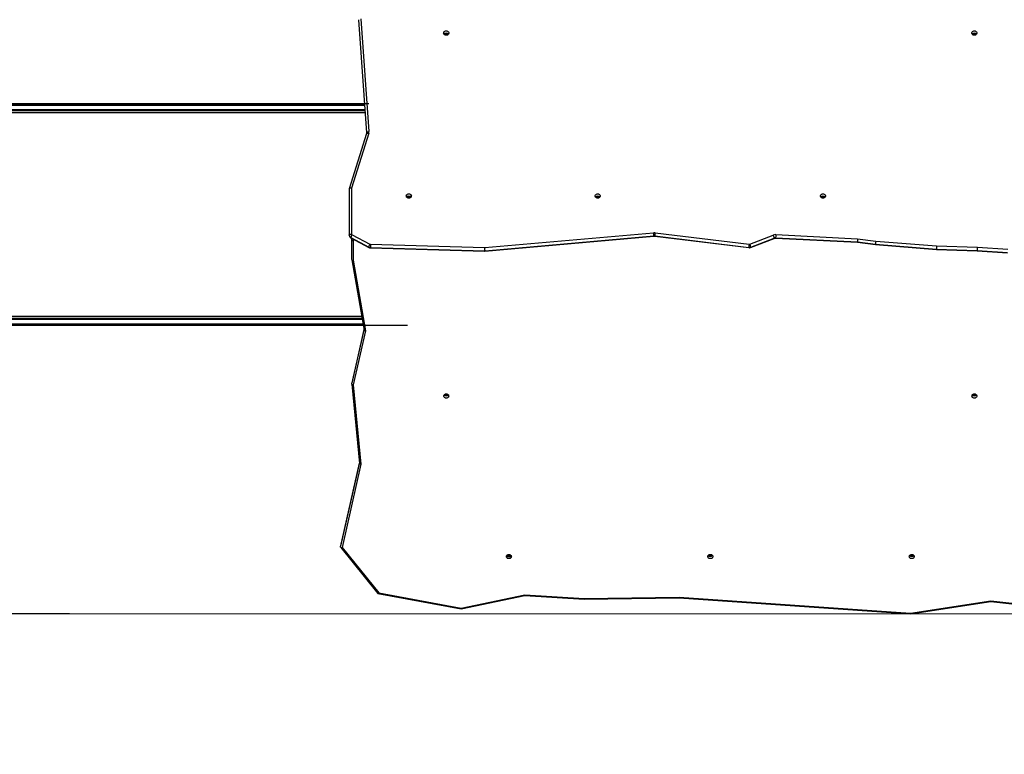
# Model space of a CAD drawing. Units: millimetres. Extents: x 757 to 2945, y -813 to 801.
# Drawn here: x 1818 to 2028, y -419 to -262 of the extents above; entities that cross this region are included whole.
import ezdxf

# ---------------------------------------------------------------- set-up
doc = ezdxf.new("R2010")
doc.units = ezdxf.units.MM
doc.header["$PDSIZE"] = -1
doc.styles.add('SLDTEXTSTYLE0', font='TXT', dxfattribs={"width": 0.75})
doc.dimstyles.new('SLDDIMSTYLE0', dxfattribs={"dimtxt": 0.35, "dimasz": 0.3302, "dimexe": 0, "dimexo": 0.0625, "dimgap": 0.0875, "dimtad": 1, "dimdec": 0, "dimrnd": 1e-09, "dimzin": 12, "dimdsep": 46, "dimtxsty": 'SLDTEXTSTYLE0', "dimsah": 1, "dimcen": 0.09, "dimadec": 0, "dimazin": 3, "dimtfac": 1, "dimtdec": 0, "dimtofl": 0, "dimtmove": 0, "dimatfit": 3, "dimfxl": 1, "dimfrac": 2, "dimtolj": 1, "dimtzin": 12, "dimarcsym": 0})

# ---------------------------------------------------------------- blocks, each defined once
blk = doc.blocks.new('_D')
at = {"color": 0, "lineweight": -2}
for p, q in [((2206.47, 552), (1388.75, 552)), ((1388.75, -388.24), (1388.75, 551.67)), ((1828.3, -388.57), (1388.75, -388.57))]:
    blk.add_line(p, q, dxfattribs=at)
at = {"color": 0}
for points in [[(1388.8, 551.67), (1388.69, 551.67), (1388.75, 552)], [(1388.69, -388.24), (1388.8, -388.24), (1388.75, -388.57)]]:
    blk.add_solid(points, dxfattribs=at)
at = {"layer": 'Defpoints', "color": 0}
for p in [(1388.75, 552), (2206.53, 552), (1828.37, -388.57)]:
    blk.add_point(p, dxfattribs=at)
at = {"color": 0, "insert": (1363.66, 81.71), "char_height": 25, "attachment_point": 2, "rotation": 90, "style": 'SLDTEXTSTYLE0'}
blk.add_mtext('\\A1;941', dxfattribs=at)
blk = doc.blocks.new('_D_1')
at = {"color": 0, "lineweight": -2}
for p, q in [((2228.58, 702), (1332.41, 702)), ((1332.41, -578.24), (1332.41, 701.67)), ((1886.19, -578.57), (1332.41, -578.57))]:
    blk.add_line(p, q, dxfattribs=at)
at = {"color": 0}
for points in [[(1332.47, 701.67), (1332.36, 701.67), (1332.41, 702)], [(1332.36, -578.24), (1332.47, -578.24), (1332.41, -578.57)]]:
    blk.add_solid(points, dxfattribs=at)
at = {"layer": 'Defpoints', "color": 0}
for p in [(1332.41, 702), (2228.64, 702), (1886.25, -578.57)]:
    blk.add_point(p, dxfattribs=at)
at = {"color": 0, "insert": (1307.32, 61.71), "char_height": 25, "attachment_point": 2, "rotation": 90, "style": 'SLDTEXTSTYLE0'}
blk.add_mtext('\\A1;1281', dxfattribs=at)
blk = doc.blocks.new('_D_2')
at = {"color": 0, "lineweight": -2}
for p, q in [((2745.35, -87.81), (2745.35, -713.98)), ((1629.41, -332.65), (1629.41, -713.98)), ((1629.74, -713.98), (2745.02, -713.98))]:
    blk.add_line(p, q, dxfattribs=at)
at = {"color": 0}
for points in [[(1629.74, -713.93), (1629.74, -714.04), (1629.41, -713.98)], [(2745.02, -714.04), (2745.02, -713.93), (2745.35, -713.98)]]:
    blk.add_solid(points, dxfattribs=at)
at = {"layer": 'Defpoints', "color": 0}
for p in [(2745.35, -87.74), (1629.41, -332.59), (2745.35, -713.98)]:
    blk.add_point(p, dxfattribs=at)
at = {"color": 0, "insert": (2187.38, -688.9), "char_height": 25, "attachment_point": 2, "style": 'SLDTEXTSTYLE0'}
blk.add_mtext('\\A1;1116', dxfattribs=at)
blk = doc.blocks.new('_D_3')
at = {"color": 0, "lineweight": -2}
for p, q in [((2945.36, -133.91), (2945.36, -804.96)), ((1429.41, -326.9), (1429.41, -804.96)), ((1429.74, -804.96), (2945.03, -804.96))]:
    blk.add_line(p, q, dxfattribs=at)
at = {"color": 0}
for points in [[(1429.74, -804.9), (1429.74, -805.01), (1429.41, -804.96)], [(2945.03, -805.01), (2945.03, -804.9), (2945.36, -804.96)]]:
    blk.add_solid(points, dxfattribs=at)
at = {"layer": 'Defpoints', "color": 0}
for p in [(2945.36, -133.84), (1429.41, -326.84), (2945.36, -804.96)]:
    blk.add_point(p, dxfattribs=at)
at = {"color": 0, "insert": (2187.38, -779.87), "char_height": 25, "attachment_point": 2, "style": 'SLDTEXTSTYLE0'}
blk.add_mtext('\\A1;1516', dxfattribs=at)

msp = doc.modelspace()

# ---------------------------------------------------------------- linework, layer by layer
at = {"linetype": 'Continuous', "lineweight": 25}
for p, q in [((1890.15, -261.52), (1891.85, -285.73)), ((1890.15, -261.53), (1891.85, -285.74)), ((1890.65, -261.31), (1892.35, -285.46)), ((1891.43, -279.84), (1678.27, -279.84)), ((1678.47, -279.54), (1891.41, -279.54)), ((1678.27, -280.74), (1891.5, -280.74)), ((1891.52, -281.04), (1678.47, -281.04)), ((1891.54, -281.44), (1706.11, -281.44)), ((1891.83, -285.89), (1888.15, -297.67)), ((1892.31, -285.79), (1888.64, -297.52)), ((1891.85, -285.74), (1891.85, -285.73)), ((1891.85, -285.74), (1891.85, -285.77)), ((1888.14, -297.71), (1888.14, -307.61)), ((1888.64, -297.52), (1888.64, -307.36)), ((1888.74, -307.5), (1892.57, -309.53)), ((1917.14, -310.27), (1953.27, -307.08)), ((1953.56, -307.08), (1973.72, -309.53)), ((1973.83, -309.51), (1978.85, -307.57)), ((1979.41, -307.48), (1996.9, -308.36)), ((1888.48, -308.12), (1892.31, -310.15)), ((1888.51, -308.2), (1892.34, -310.22)), ((1888.75, -308.32), (1888.69, -308.37)), ((1888.69, -308.57), (1888.69, -308.37)), ((1888.69, -308.57), (1888.89, -308.4)), ((1888.69, -312.83), (1888.69, -308.57)), ((1888.73, -308.31), (1888.72, -308.32)), ((1889.26, -308.59), (1888.99, -308.83)), ((1888.99, -308.83), (1888.99, -312.97)), ((1892.67, -309.55), (1917.11, -310.27)), ((1917.18, -311.02), (1953.32, -307.83)), ((1917.19, -310.95), (1953.32, -307.76)), ((1953.49, -307.76), (1973.65, -310.21)), ((1953.5, -307.83), (1973.66, -310.27)), ((1974.01, -310.23), (1979.03, -308.29)), ((1974.04, -310.16), (1979.05, -308.21)), ((1979.38, -308.16), (1996.85, -309.05)), ((1979.38, -308.23), (1996.85, -309.11)), ((1996.85, -309.05), (2000.72, -309.53)), ((1996.85, -309.11), (2000.73, -309.6)), ((1996.9, -308.36), (2000.78, -308.85)), ((2000.72, -309.53), (2013.78, -310.56)), ((2000.73, -309.6), (2013.78, -310.63)), ((2000.78, -308.85), (2013.81, -309.88)), ((1892.65, -310.24), (1917.09, -310.95)), ((1892.66, -310.3), (1917.1, -311.02)), ((1917.1, -311.02), (1917.18, -311.02)), ((2013.78, -310.56), (2022.5, -310.85)), ((2013.78, -310.63), (2022.51, -310.92)), ((2013.81, -309.88), (2022.53, -310.17)), ((2022.5, -310.85), (2029, -311.3)), ((2022.51, -310.92), (2029, -311.37)), ((2022.53, -310.17), (2029.04, -310.62)), ((1888.69, -312.85), (1891.3, -327.9)), ((1888.99, -312.97), (1891.61, -328.04)), ((1890.91, -325.64), (1678.27, -325.64)), ((1678.47, -325.34), (1890.86, -325.34)), ((1706.11, -324.94), (1890.79, -324.94)), ((1678.27, -326.54), (1891.07, -326.54)), ((1891.12, -326.84), (1678.47, -326.84)), ((1891.28, -327.77), (1888.69, -339.25)), ((1891.28, -327.77), (1888.69, -339.26)), ((1888.69, -339.46), (1891.3, -327.89)), ((1891.61, -328.04), (1889, -339.63)), ((1888.69, -339.46), (1888.69, -339.26)), ((1888.69, -339.47), (1890.31, -356.4)), ((1889, -339.63), (1890.61, -356.55)), ((1890.3, -356.25), (1886.29, -374.12)), ((1886.29, -374.32), (1890.31, -356.39)), ((1890.3, -356.24), (1886.3, -374.11)), ((1890.61, -356.55), (1886.61, -374.41)), ((1886.29, -374.32), (1886.29, -374.12)), ((1886.31, -374.37), (1894.27, -384.2)), ((1886.61, -374.41), (1894.44, -384.08)), ((1922.14, -376.25), (1922.02, -376.36)), ((1922.14, -376.25), (1922.14, -376.4)), ((1922.39, -376.15), (1922.19, -376.15)), ((1922.19, -376.15), (1922.19, -376.26)), ((1922.39, -376.15), (1922.39, -376.26)), ((1922.44, -376.25), (1922.44, -376.4)), ((1922.44, -376.25), (1922.56, -376.36)), ((1965.49, -376.15), (1965.29, -376.15)), ((1965.29, -376.15), (1965.29, -376.26)), ((1965.49, -376.15), (1965.49, -376.26)), ((2008.59, -376.15), (2008.39, -376.15)), ((2008.39, -376.15), (2008.39, -376.26)), ((2008.59, -376.15), (2008.59, -376.26)), ((1894.28, -384.21), (1912.07, -387.54)), ((1894.44, -384.08), (1912.07, -387.38)), ((1912.07, -387.38), (1925.68, -384.53)), ((1912.07, -387.54), (1925.7, -384.68)), ((1925.68, -384.53), (1938.43, -385.32)), ((1925.7, -384.68), (1938.42, -385.47)), ((1938.42, -385.47), (1958.71, -385.13)), ((1938.43, -385.32), (1958.72, -384.98)), ((1958.71, -385.13), (2008.23, -388.57)), ((1958.72, -384.98), (2008.22, -388.42)), ((2008.22, -388.42), (2025.39, -385.81)), ((2008.23, -388.57), (2025.4, -385.97)), ((2025.39, -385.81), (2035.51, -386.89)), ((2025.4, -385.97), (2035.58, -387.05))]:
    msp.add_line(p, q, dxfattribs=at)
for p, q in [((1892.34, -279.54), (1628.85, -279.54)), ((1629.13, -326.84), (1900.61, -326.84))]:
    msp.add_line(p, q)
at = {"linetype": 'Continuous', "lineweight": 18}
msp.add_line((1828.37, -388.57), (2056.72, -388.57), dxfattribs=at)
at = {"linetype": 'Continuous', "lineweight": 25, "flags": 128}
for points in [[(1909.44, -264.38), (1909.42, -264.5), (1909.36, -264.61), (1909.28, -264.71), (1909.16, -264.79), (1909.03, -264.84), (1908.89, -264.85), (1908.75, -264.84), (1908.61, -264.79), (1908.5, -264.71), (1908.41, -264.61), (1908.36, -264.5), (1908.34, -264.38), (1908.36, -264.25), (1908.41, -264.14), (1908.5, -264.04), (1908.61, -263.96), (1908.75, -263.92), (1908.89, -263.9), (1909.03, -263.92), (1909.16, -263.96), (1909.28, -264.04), (1909.36, -264.14), (1909.42, -264.25), (1909.44, -264.38)], [(2022.44, -264.38), (2022.42, -264.5), (2022.36, -264.61), (2022.28, -264.71), (2022.16, -264.79), (2022.03, -264.84), (2021.89, -264.85), (2021.75, -264.84), (2021.61, -264.79), (2021.5, -264.71), (2021.41, -264.61), (2021.36, -264.5), (2021.34, -264.38), (2021.36, -264.25), (2021.41, -264.14), (2021.5, -264.04), (2021.61, -263.96), (2021.75, -263.92), (2021.89, -263.9), (2022.03, -263.92), (2022.16, -263.96), (2022.28, -264.04), (2022.36, -264.14), (2022.42, -264.25), (2022.44, -264.38)], [(1891.83, -285.89), (1891.83, -285.88), (1891.86, -285.84), (1891.9, -285.81), (1891.96, -285.78), (1892.04, -285.77), (1892.12, -285.77), (1892.21, -285.77), (1892.31, -285.79)], [(1891.85, -285.73), (1891.86, -285.68), (1891.88, -285.63), (1891.93, -285.59), (1891.99, -285.55), (1892.07, -285.51), (1892.15, -285.48), (1892.25, -285.47), (1892.35, -285.46)], [(1891.85, -285.73), (1891.85, -285.76), (1891.85, -285.77)], [(1901.44, -299.22), (1901.42, -299.34), (1901.37, -299.46), (1901.28, -299.55), (1901.17, -299.63), (1901.04, -299.68), (1900.89, -299.69), (1900.75, -299.68), (1900.62, -299.63), (1900.5, -299.55), (1900.42, -299.46), (1900.36, -299.34), (1900.34, -299.22), (1900.36, -299.09), (1900.42, -298.98), (1900.5, -298.88), (1900.62, -298.8), (1900.75, -298.76), (1900.89, -298.74), (1901.04, -298.76), (1901.17, -298.8), (1901.28, -298.88), (1901.37, -298.98), (1901.42, -299.09), (1901.44, -299.22)], [(1941.84, -299.22), (1941.82, -299.34), (1941.77, -299.46), (1941.68, -299.55), (1941.57, -299.63), (1941.44, -299.68), (1941.29, -299.69), (1941.15, -299.68), (1941.02, -299.63), (1940.9, -299.55), (1940.82, -299.46), (1940.76, -299.34), (1940.74, -299.22), (1940.76, -299.09), (1940.82, -298.98), (1940.9, -298.88), (1941.02, -298.8), (1941.15, -298.76), (1941.29, -298.74), (1941.44, -298.76), (1941.57, -298.8), (1941.68, -298.88), (1941.77, -298.98), (1941.82, -299.09), (1941.84, -299.22)], [(1990.04, -299.22), (1990.02, -299.34), (1989.97, -299.46), (1989.88, -299.55), (1989.77, -299.63), (1989.64, -299.68), (1989.49, -299.69), (1989.35, -299.68), (1989.22, -299.63), (1989.1, -299.55), (1989.02, -299.46), (1988.96, -299.34), (1988.94, -299.22), (1988.96, -299.09), (1989.02, -298.98), (1989.1, -298.88), (1989.22, -298.8), (1989.35, -298.76), (1989.49, -298.74), (1989.64, -298.76), (1989.77, -298.8), (1989.88, -298.88), (1989.97, -298.98), (1990.02, -299.09), (1990.04, -299.22)], [(1888.14, -307.61), (1888.15, -307.56), (1888.18, -307.51), (1888.23, -307.47), (1888.29, -307.43), (1888.37, -307.4), (1888.45, -307.37), (1888.55, -307.36), (1888.64, -307.36)], [(1979.05, -308.21), (1979.05, -308.26), (1979.04, -308.28), (1979.03, -308.29)], [(1974.04, -310.16), (1974.03, -310.2), (1974.02, -310.22), (1974.01, -310.23)], [(1909.42, -342), (1909.4, -342.12), (1909.35, -342.23), (1909.26, -342.32), (1909.16, -342.39), (1909.03, -342.44), (1908.89, -342.45), (1908.76, -342.44), (1908.63, -342.39), (1908.52, -342.32), (1908.44, -342.23), (1908.39, -342.12), (1908.37, -342), (1908.39, -341.88), (1908.44, -341.77), (1908.52, -341.68), (1908.63, -341.61), (1908.76, -341.56), (1908.89, -341.54), (1909.03, -341.56), (1909.16, -341.61), (1909.26, -341.68), (1909.35, -341.77), (1909.4, -341.88), (1909.42, -342)], [(2022.42, -342), (2022.4, -342.12), (2022.35, -342.23), (2022.26, -342.32), (2022.16, -342.39), (2022.03, -342.44), (2021.89, -342.45), (2021.76, -342.44), (2021.63, -342.39), (2021.52, -342.32), (2021.44, -342.23), (2021.39, -342.12), (2021.37, -342), (2021.39, -341.88), (2021.44, -341.77), (2021.52, -341.68), (2021.63, -341.61), (2021.76, -341.56), (2021.89, -341.54), (2022.03, -341.56), (2022.16, -341.61), (2022.26, -341.68), (2022.35, -341.77), (2022.4, -341.88), (2022.42, -342)], [(1922.82, -376.32), (1922.8, -376.44), (1922.75, -376.55), (1922.66, -376.64), (1922.56, -376.71), (1922.43, -376.76), (1922.29, -376.77), (1922.16, -376.76), (1922.03, -376.71), (1921.92, -376.64), (1921.84, -376.55), (1921.79, -376.44), (1921.77, -376.32), (1921.79, -376.2), (1921.84, -376.09), (1921.92, -376), (1922.03, -375.92), (1922.16, -375.88), (1922.29, -375.86), (1922.43, -375.88), (1922.56, -375.92), (1922.66, -376), (1922.75, -376.09), (1922.8, -376.2), (1922.82, -376.32)], [(1965.92, -376.32), (1965.9, -376.44), (1965.85, -376.55), (1965.76, -376.64), (1965.66, -376.71), (1965.53, -376.76), (1965.39, -376.77), (1965.26, -376.76), (1965.13, -376.71), (1965.02, -376.64), (1964.94, -376.55), (1964.89, -376.44), (1964.87, -376.32), (1964.89, -376.2), (1964.94, -376.09), (1965.02, -376), (1965.13, -375.92), (1965.26, -375.88), (1965.39, -375.86), (1965.53, -375.88), (1965.66, -375.92), (1965.76, -376), (1965.85, -376.09), (1965.9, -376.2), (1965.92, -376.32)], [(2009.02, -376.32), (2009, -376.44), (2008.95, -376.55), (2008.86, -376.64), (2008.76, -376.71), (2008.63, -376.76), (2008.49, -376.77), (2008.36, -376.76), (2008.23, -376.71), (2008.12, -376.64), (2008.04, -376.55), (2007.99, -376.44), (2007.97, -376.32), (2007.99, -376.2), (2008.04, -376.09), (2008.12, -376), (2008.23, -375.92), (2008.36, -375.88), (2008.49, -375.86), (2008.63, -375.88), (2008.76, -375.92), (2008.86, -376), (2008.95, -376.09), (2009, -376.2), (2009.02, -376.32)]]:
    msp.add_lwpolyline(points, dxfattribs=at)
at = {"linetype": 'Continuous', "lineweight": 25}
for centre, radius, start, end in [((1908.89, -264.99), 0.593, 37.8609, 142.1391), ((1908.89, -264.98), 0.565, 36.603, 143.397), ((1908.89, -265.12), 0.575, 46.1163, 133.8837), ((2021.89, -264.99), 0.593, 37.8641, 142.1359), ((2021.89, -265.12), 0.575, 46.5307, 134.1694), ((2021.89, -265.25), 0.585, 57.3373, 123.2552), ((1891.44, -285.52), 0.909, 342.6127, 3.9467), ((1900.89, -299.83), 0.593, 37.8609, 142.1391), ((1900.89, -299.82), 0.565, 36.6662, 143.3338), ((1900.89, -299.96), 0.575, 46.1521, 133.8479), ((1941.29, -299.83), 0.593, 37.8609, 142.1391), ((1941.29, -299.82), 0.565, 36.5681, 143.4319), ((1941.29, -299.96), 0.575, 46.1664, 133.8336), ((1989.49, -299.83), 0.593, 37.8542, 142.1458), ((1989.49, -299.82), 0.565, 36.6004, 143.3996), ((1989.49, -299.96), 0.575, 46.1438, 133.8562), ((1889.84, -308.33), 1.37, 143.0319, 171.4057), ((1888.81, -307.35), 0.17, 181.741, 244.1598), ((1953.4, -308.45), 1.38, 83.0749, 95.0654), ((1946.07, -307.96), 7.26, 1.5601, 6.9482), ((1958.8, -307.96), 5.31, 170.4874, 177.8491), ((1979.34, -308.84), 1.36, 87.0078, 111.0361), ((1977.29, -308.42), 1.78, 6.6033, 28.5329), ((1992.11, -308.36), 12.74, 176.0226, 179.0953), ((1888.74, -307.59), 0.595, 181.739, 244.1817), ((1888.55, -308.14), 0.0708, 167.2679, 233.3391), ((1893.67, -310.35), 1.37, 143.0305, 171.3921), ((1892.68, -309.33), 0.222, 242.3748, 268.5777), ((1914.04, -310.42), 21.39, 177.6691, 179.4985), ((1953.4, -308.56), 0.804, 83.0787, 95.067), ((1953.2, -307.78), 0.124, 338.5351, 10.1321), ((1953.59, -307.78), 0.0963, 167.0126, 208.4311), ((1978.98, -310.41), 5.34, 170.5021, 177.8353), ((1973.75, -309.3), 0.227, 262.9892, 291.0271), ((1972.27, -310.36), 1.77, 6.5637, 28.5701), ((1979.34, -308.96), 0.795, 87.0034, 111.0252), ((1979.58, -308.18), 0.201, 173.7009, 192.9747), ((1892.67, -309.46), 0.781, 242.4402, 268.5087), ((1892.38, -310.16), 0.0712, 167.4351, 233.1719), ((1893, -310.26), 0.344, 176.2802, 187.4702), ((1938.76, -311.15), 21.66, 177.6806, 179.487), ((1917.12, -310.13), 0.817, 268.3545, 274.9945), ((1917.44, -310.97), 0.344, 176.2802, 187.4702), ((1917.12, -310.03), 0.238, 268.3647, 274.8738), ((1909.92, -311.15), 7.27, 1.5728, 6.9514), ((1917.07, -310.97), 0.123, 338.2601, 10.2463), ((1973.75, -309.41), 0.799, 263.0278, 290.9833), ((1973.75, -310.23), 0.0972, 167.2097, 208.234), ((1908.89, -341.39), 0.568, 219.3562, 320.6438), ((1908.89, -341.39), 0.568, 219.4418, 320.5582), ((1908.89, -341.25), 0.578, 228.6523, 311.3477), ((2021.89, -341.39), 0.568, 219.4297, 320.5703), ((2021.89, -341.27), 0.577, 228.3031, 312.0513), ((2021.89, -341.13), 0.587, 239.2833, 300.7076), ((1922.18, -375.72), 0.552, 228.4355, 264.3536), ((1922.26, -375.91), 0.503, 207.1183, 257.0617), ((1922.19, -375.57), 0.575, 236.1763, 270.4592), ((1922.29, -375.67), 0.603, 255.6227, 284.3773), ((1922.4, -375.57), 0.575, 269.5618, 303.8026), ((1922.33, -375.91), 0.502, 282.9118, 332.924), ((1922.41, -375.72), 0.552, 275.6563, 311.5546), ((1965.39, -375.71), 0.567, 219.4009, 321.491), ((1965.29, -375.57), 0.575, 236.1985, 270.4432), ((1965.5, -375.57), 0.575, 269.5458, 303.8248), ((2008.49, -375.71), 0.568, 219.4297, 320.5703), ((2008.39, -375.57), 0.575, 236.1857, 270.4436), ((2008.6, -375.57), 0.575, 269.5561, 303.7976)]:
    msp.add_arc(centre, radius, start, end, dxfattribs=at)
for centre, major_axis, ratio, start_param, end_param in [((1888.64, -297.77), (0.499, -0.076), 0.491384, 1.645576, 3.216372), ((1888.99, -308.48), (0.294, -0.133), 0.430796, 2.949077, 3.334108), ((1888.99, -308.68), (0.294, -0.133), 0.430796, 3.334108, 4.904904), ((1996.9, -308.61), (0.044, 0.498), 0.050672, 1.049838, 2.620634), ((1996.9, -308.61), (0.044, 0.498), 0.050672, 2.620634, 3.139689), ((2000.78, -309.1), (0.051, 0.498), 0.058673, 1.050356, 2.621152), ((2000.78, -309.1), (0.051, 0.498), 0.058673, 2.621152, 3.142978), ((2013.81, -310.13), (0.028, 0.499), 0.032098, 1.04824, 2.619037), ((2013.81, -310.13), (0.028, 0.499), 0.032098, 2.619037, 3.142322), ((2022.53, -310.42), (0.026, 0.499), 0.029692, 1.048061, 2.618858), ((2022.53, -310.42), (0.026, 0.499), 0.029692, 2.618858, 3.141042), ((1888.99, -312.82), (0.3, 0.026), 0.497231, 3.098816, 4.669612), ((1891.61, -327.89), (0.304, -0.008), 0.492595, 3.239464, 4.724706), ((1889, -339.28), (0.302, -0.019), 0.494523, 3.062684, 3.172872), ((1889, -339.48), (0.302, -0.019), 0.494523, 3.172872, 4.743669), ((1890.61, -356.4), (0.302, -0.019), 0.494578, 3.172545, 4.743341), ((1886.61, -374.06), (0.317, 0.074), 0.451078, 2.926826, 3.03636), ((1886.61, -374.26), (0.317, 0.074), 0.451078, 3.03636, 4.607156), ((1894.44, -383.93), (0.163, 0.273), 0.264026, 3.044698, 4.295495), ((1925.68, -384.38), (-0.022, 0.302), 0.041049, 2.087731, 3.136046), ((1938.43, -385.17), (0.007, 0.3), 0.013093, 3.141075, 4.18939), ((1958.72, -384.83), (0.008, 0.3), 0.015133, 3.14094, 4.189524), ((1912.07, -387.23), (-0.003, 0.306), 0.006057, 2.083384, 3.140392), ((2025.39, -385.66), (-0.007, 0.302), 0.012712, 2.089509, 3.139952), ((2008.22, -388.27), (-0.012, 0.302), 0.023277, 2.090439, 3.139022)]:
    msp.add_ellipse(centre, major_axis=major_axis, ratio=ratio, start_param=start_param, end_param=end_param, dxfattribs=at)
for points, knots in [([(1891.85, -285.77), (1891.85, -285.77), (1891.85, -285.81), (1891.84, -285.85), (1891.83, -285.89)], [0, 0, 0, 0, 0.108441, 1, 1, 1, 1]), ([(1888.14, -307.61), (1888.15, -307.65), (1888.15, -307.74), (1888.2, -307.88), (1888.27, -308), (1888.36, -308.1), (1888.45, -308.16), (1888.5, -308.19), (1888.51, -308.2)], [0, 0, 0, 0, 0.18745, 0.382248, 0.575195, 0.76789, 0.960982, 1, 1, 1, 1]), ([(1953.32, -307.83), (1953.34, -307.83), (1953.4, -307.82), (1953.46, -307.83), (1953.5, -307.83)], [0, 0, 0, 0, 0.353876, 1, 1, 1, 1]), ([(1979.03, -308.29), (1979.05, -308.28), (1979.11, -308.26), (1979.22, -308.23), (1979.32, -308.23), (1979.38, -308.23), (1979.38, -308.23)], [0, 0, 0, 0, 0.177237, 0.572469, 0.945262, 1, 1, 1, 1]), ([(1892.34, -310.22), (1892.38, -310.24), (1892.46, -310.28), (1892.57, -310.3), (1892.64, -310.3), (1892.66, -310.3)], [0, 0, 0, 0, 0.403479, 0.848124, 1, 1, 1, 1]), ([(1973.66, -310.27), (1973.7, -310.28), (1973.8, -310.28), (1973.92, -310.26), (1973.99, -310.24), (1974.01, -310.23)], [0, 0, 0, 0, 0.363191, 0.788042, 1, 1, 1, 1])]:
    msp.add_open_spline(points, degree=3, knots=knots, dxfattribs=at)

# ---------------------------------------------------------------- dimensions: what is measured, and where the dimension line sits
for base, p1, p2, picture, middle in [((1332.41, 702), (1886.25, -578.57), (2228.64, 702), '_D_1', (1332.41, 61.71)), ((1388.75, 552), (1828.37, -388.57), (2206.53, 552), '_D', (1388.75, 81.71))]:
    dim = msp.add_linear_dim(base=base, p1=p1, p2=p2, angle=90, dimstyle='SLDDIMSTYLE0', override={"dimtxt": 25})
    dim.commit()
    dim.dimension.update_dxf_attribs({"geometry": picture, "text_midpoint": middle, "dimtype": 160})
for base, p1, p2, picture, middle in [((2745.35, -713.98), (1629.41, -332.59), (2745.35, -87.74), '_D_2', (2187.38, -713.98)), ((2945.36, -804.96), (1429.41, -326.84), (2945.36, -133.84), '_D_3', (2187.38, -804.96))]:
    dim = msp.add_linear_dim(base=base, p1=p1, p2=p2, dimstyle='SLDDIMSTYLE0', override={"dimtxt": 25})
    dim.commit()
    dim.dimension.update_dxf_attribs({"geometry": picture, "text_midpoint": middle, "dimtype": 160})

doc.saveas('drawing.dxf')
